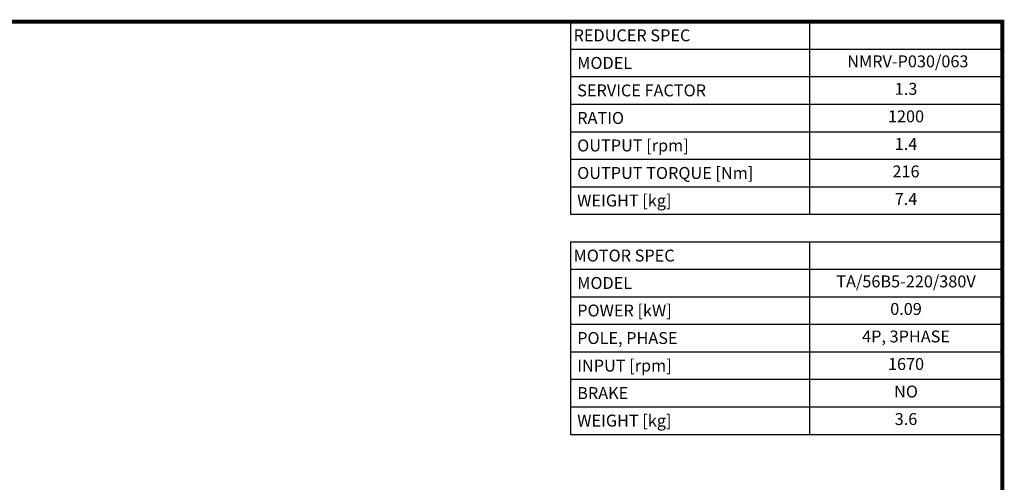
# Model space of a CAD drawing. Extents: x -1654 to 314, y -310 to 1110.
# Drawn here: x -778 to 287, y 574 to 1075 of the extents above; entities that cross this region are included whole.
import ezdxf
from ezdxf.enums import TextEntityAlignment as Align

# ---------------------------------------------------------------- set-up
doc = ezdxf.new("R2010")
doc.units = 0
doc.header["$MEASUREMENT"] = 0
doc.styles.add('XTOOL', font='arial.ttf')

# ---------------------------------------------------------------- blocks, each defined once
blk = doc.blocks.new('GUIDE LINES')
at = {"linetype": 'Continuous', "const_width": 3.98, "flags": 128}
blk.add_lwpolyline([(-1818.3, 1303.1), (-1818.3, 27.4), (-27.4, 27.4), (-27.4, 1303.1)], close=True, dxfattribs=at)
blk = doc.blocks.new('GUIDE LINES1')
at = {"color": 3, "linetype": 'Continuous'}
blk.add_blockref('GUIDE LINES', (0, 0), dxfattribs=at)

msp = doc.modelspace()

# ---------------------------------------------------------------- linework, layer by layer
at = {"color": 4}
for p, q in [((-182.2, 1072.7), (285, 1072.7)), ((-182.2, 1072.7), (-182.2, 864.1)), ((76.5, 1072.7), (76.5, 864.1)), ((285, 1072.7), (285, 864.1)), ((-182.2, 1042.9), (285, 1042.9)), ((-182.2, 1013.1), (285, 1013.1)), ((-182.2, 983.3), (285, 983.3)), ((-182.2, 953.5), (285, 953.5)), ((-182.2, 923.7), (285, 923.7)), ((-182.2, 893.9), (285, 893.9)), ((-182.2, 864.1), (285, 864.1)), ((-182.2, 834.3), (285, 834.3)), ((-182.2, 834.3), (-182.2, 625.8)), ((76.5, 834.3), (76.5, 625.8)), ((285, 834.3), (285, 625.8)), ((-182.2, 804.5), (285, 804.5)), ((-182.2, 774.8), (285, 774.8)), ((-182.2, 745), (285, 745)), ((-182.2, 715.2), (285, 715.2)), ((-182.2, 685.4), (285, 685.4)), ((-182.2, 655.6), (285, 655.6)), ((-182.2, 625.8), (285, 625.8))]:
    msp.add_line(p, q, dxfattribs=at)

# ---------------------------------------------------------------- block references
at = {"color": 3, "linetype": 'Continuous', "xscale": 1.0608850796544, "yscale": 1.0608850796544, "zscale": 1.0608850796544}
msp.add_blockref('GUIDE LINES1', (314.1, -309.8), dxfattribs=at)

# ---------------------------------------------------------------- texts
at = {"color": 7, "style": 'XTOOL'}
for s, p in [('REDUCER SPEC', (-178.9, 1057.8)), (' MODEL', (-178.9, 1028)), (' SERVICE FACTOR', (-178.9, 998.2)), (' RATIO ', (-178.9, 968.4)), (' OUTPUT [rpm]', (-178.9, 938.6)), (' OUTPUT TORQUE [Nm]', (-178.9, 908.8)), (' WEIGHT [kg]', (-178.9, 879)), ('MOTOR SPEC', (-178.9, 819.4)), (' MODEL', (-178.9, 789.7)), (' POWER [kW]', (-178.9, 759.9)), (' POLE, PHASE', (-178.9, 730.1)), (' INPUT [rpm]', (-178.9, 700.3)), (' BRAKE', (-178.9, 670.5)), (' WEIGHT [kg]', (-178.9, 640.7))]:
    msp.add_text(s, height=12.91, dxfattribs=at).set_placement(p, align=Align.MIDDLE_LEFT)
for s, p in [(' NMRV-P030/063', (180.8, 1028)), ('1.3', (180.8, 998.2)), ('1200', (180.8, 968.4)), ('1.4', (180.8, 938.6)), ('216', (180.8, 908.8)), ('7.4', (180.8, 879)), ('TA/56B5-220/380V', (180.8, 789.7)), ('0.09', (180.8, 759.9)), ('4P, 3PHASE', (180.8, 730.1)), ('1670', (180.8, 700.3)), ('NO', (180.8, 670.5)), ('3.6', (180.8, 640.7))]:
    msp.add_text(s, height=12.91, dxfattribs=at).set_placement(p, align=Align.MIDDLE)

doc.saveas('drawing.dxf')
